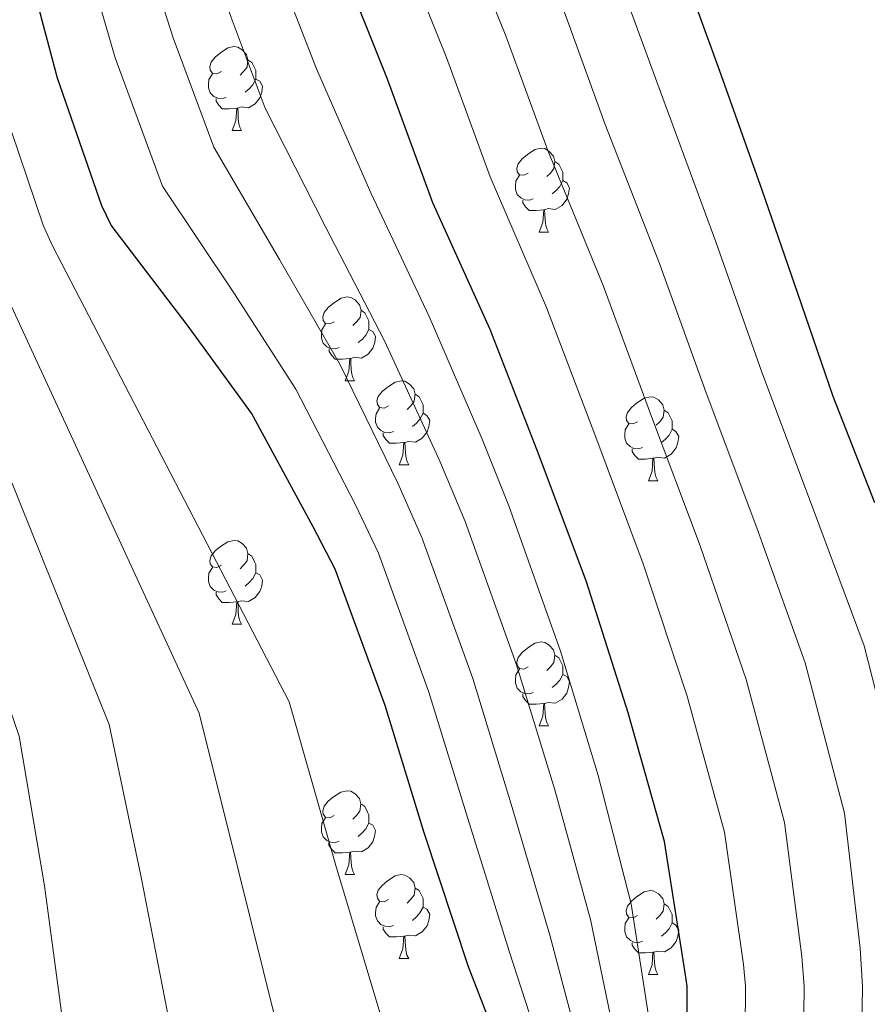
# Model space of a CAD drawing. Units: metres. Extents: x 620127 to 624634, y 4733710 to 4736759.
# Drawn here: x 621169 to 621270, y 4735462 to 4735580 of the extents above; entities that cross this region are included whole.
import ezdxf

# ---------------------------------------------------------------- set-up
doc = ezdxf.new("R2010")
doc.units = ezdxf.units.M
doc.header["$MEASUREMENT"] = 0
for name, color, linetype, lineweight in [('Level 36', 19, 'Continuous', 40), ('Level 4', 36, 'Continuous', 30), ('Level 5', 36, 'Continuous', 0)]:
    doc.layers.add(name, color=color, linetype=linetype, lineweight=lineweight)

msp = doc.modelspace()

# ---------------------------------------------------------------- linework, layer by layer
at = {"layer": 'Level 36', "color": 92, "linetype": 'Continuous', "lineweight": 0}
for points in [[(621192.62, 4735573.84, 0.01), (621192.09, 4735573.58, 0.01), (621191.56, 4735573.63, 0.01), (621191.29, 4735574, 0.01), (621191.24, 4735574.42, 0.01), (621191.4, 4735574.94, 0.01), (621191.88, 4735575.54, 0.01), (621192.51, 4735576.07, 0.01), (621193.41, 4735576.66, 0.01), (621194.16, 4735576.82, 0.01), (621194.58, 4735576.76, 0.01), (621195.11, 4735576.44, 0.01), (621195.64, 4735575.86, 0.01), (621195.8, 4735575.22, 0.01), (621195.69, 4735574.37, 0.01), (621195.27, 4735573.84, 0.01), (621194.85, 4735573.42, 0.01)], [(621195.8, 4735575.22, 0.01), (621196.28, 4735574.9, 0.01), (621196.59, 4735574.26, 0.01), (621196.75, 4735573.94, 0.01), (621196.75, 4735573.36, 0.01), (621196.75, 4735572.94, 0.01), (621196.38, 4735572.25, 0.01), (621195.96, 4735571.77, 0.01), (621195.48, 4735571.35, 0.01)], [(621193.2, 4735570.76, 0.01), (621192.78, 4735570.6, 0.01), (621192.19, 4735570.66, 0.01), (621191.72, 4735570.87, 0.01), (621191.29, 4735571.3, 0.01), (621191.08, 4735571.88, 0.01), (621191.08, 4735572.3, 0.01), (621191.13, 4735572.88, 0.01), (621191.56, 4735573.58, 0.01)], [(621196.75, 4735572.94, 0.01), (621197.21, 4735572.69, 0.01), (621197.55, 4735572.08, 0.01), (621197.44, 4735571.35, 0.01), (621197.23, 4735570.71, 0.01), (621196.65, 4735569.97, 0.01), (621195.85, 4735569.49, 0.01), (621195, 4735569.6, 0.01), (621194.57, 4735569.46, 0.01)], [(621194.46, 4735569.46, 0.01), (621193.57, 4735569.38, 0.01), (621192.73, 4735569.38, 0.01), (621192.3, 4735569.81, 0.01), (621191.98, 4735570.28, 0.01), (621191.98, 4735570.6, 0.01)], [(621193.92, 4735566.78, 0.01), (621194.35, 4735567.94, 0.01), (621194.46, 4735569.46, 0.01), (621194.57, 4735569.46, 0.01), (621194.61, 4735568.88, 0.01), (621194.64, 4735568.2, 0.01), (621194.71, 4735567.58, 0.01), (621194.83, 4735567.18, 0.01), (621195.04, 4735566.78, 0.01)], [(621193.92, 4735566.78, 0.01), (621195.04, 4735566.78, 0.01)], [(621229.31, 4735561.7, 0.01), (621228.78, 4735561.44, 0.01), (621228.25, 4735561.49, 0.01), (621227.98, 4735561.86, 0.01), (621227.93, 4735562.28, 0.01), (621228.09, 4735562.8, 0.01), (621228.57, 4735563.4, 0.01), (621229.2, 4735563.93, 0.01), (621230.1, 4735564.52, 0.01), (621230.85, 4735564.68, 0.01), (621231.27, 4735564.62, 0.01), (621231.8, 4735564.3, 0.01), (621232.33, 4735563.72, 0.01), (621232.49, 4735563.08, 0.01), (621232.38, 4735562.23, 0.01), (621231.96, 4735561.7, 0.01), (621231.54, 4735561.28, 0.01)], [(621232.49, 4735563.08, 0.01), (621232.97, 4735562.76, 0.01), (621233.28, 4735562.12, 0.01), (621233.44, 4735561.8, 0.01), (621233.44, 4735561.22, 0.01), (621233.44, 4735560.8, 0.01), (621233.07, 4735560.11, 0.01), (621232.65, 4735559.63, 0.01), (621232.17, 4735559.21, 0.01)], [(621229.89, 4735558.62, 0.01), (621229.47, 4735558.46, 0.01), (621228.88, 4735558.52, 0.01), (621228.41, 4735558.73, 0.01), (621227.98, 4735559.16, 0.01), (621227.77, 4735559.74, 0.01), (621227.77, 4735560.16, 0.01), (621227.82, 4735560.74, 0.01), (621228.25, 4735561.44, 0.01)], [(621233.44, 4735560.8, 0.01), (621233.9, 4735560.55, 0.01), (621234.24, 4735559.94, 0.01), (621234.13, 4735559.21, 0.01), (621233.92, 4735558.57, 0.01), (621233.34, 4735557.83, 0.01), (621232.54, 4735557.35, 0.01), (621231.69, 4735557.46, 0.01), (621231.26, 4735557.32, 0.01)], [(621231.15, 4735557.32, 0.01), (621230.26, 4735557.24, 0.01), (621229.42, 4735557.24, 0.01), (621228.99, 4735557.67, 0.01), (621228.67, 4735558.14, 0.01), (621228.67, 4735558.46, 0.01)], [(621230.61, 4735554.64, 0.01), (621231.04, 4735555.8, 0.01), (621231.15, 4735557.32, 0.01), (621231.26, 4735557.32, 0.01), (621231.3, 4735556.74, 0.01), (621231.33, 4735556.06, 0.01), (621231.4, 4735555.44, 0.01), (621231.52, 4735555.04, 0.01), (621231.73, 4735554.64, 0.01)], [(621230.61, 4735554.64, 0.01), (621231.73, 4735554.64, 0.01)], [(621206.12, 4735543.93, 0.01), (621205.59, 4735543.67, 0.01), (621205.06, 4735543.72, 0.01), (621204.8, 4735544.09, 0.01), (621204.74, 4735544.52, 0.01), (621204.9, 4735545.04, 0.01), (621205.38, 4735545.63, 0.01), (621206.02, 4735546.16, 0.01), (621206.92, 4735546.75, 0.01), (621207.66, 4735546.91, 0.01), (621208.09, 4735546.85, 0.01), (621208.62, 4735546.54, 0.01), (621209.15, 4735545.95, 0.01), (621209.31, 4735545.31, 0.01), (621209.2, 4735544.46, 0.01), (621208.77, 4735543.93, 0.01), (621208.35, 4735543.51, 0.01)], [(621209.31, 4735545.31, 0.01), (621209.78, 4735545, 0.01), (621210.1, 4735544.36, 0.01), (621210.26, 4735544.04, 0.01), (621210.26, 4735543.46, 0.01), (621210.26, 4735543.03, 0.01), (621209.89, 4735542.34, 0.01), (621209.47, 4735541.86, 0.01), (621208.99, 4735541.44, 0.01)], [(621206.71, 4735540.85, 0.01), (621206.28, 4735540.69, 0.01), (621205.7, 4735540.75, 0.01), (621205.22, 4735540.96, 0.01), (621204.8, 4735541.39, 0.01), (621204.58, 4735541.97, 0.01), (621204.58, 4735542.39, 0.01), (621204.64, 4735542.98, 0.01), (621205.06, 4735543.67, 0.01)], [(621210.26, 4735543.03, 0.01), (621210.71, 4735542.78, 0.01), (621211.06, 4735542.17, 0.01), (621210.95, 4735541.44, 0.01), (621210.74, 4735540.8, 0.01), (621210.15, 4735540.06, 0.01), (621209.36, 4735539.58, 0.01), (621208.51, 4735539.69, 0.01), (621208.08, 4735539.56, 0.01)], [(621207.97, 4735539.56, 0.01), (621207.08, 4735539.47, 0.01), (621206.23, 4735539.47, 0.01), (621205.81, 4735539.9, 0.01), (621205.49, 4735540.38, 0.01), (621205.49, 4735540.69, 0.01)], [(621207.42, 4735536.87, 0.01), (621207.86, 4735538.03, 0.01), (621207.97, 4735539.56, 0.01), (621208.08, 4735539.56, 0.01), (621208.11, 4735538.97, 0.01), (621208.15, 4735538.29, 0.01), (621208.22, 4735537.67, 0.01), (621208.33, 4735537.27, 0.01), (621208.55, 4735536.87, 0.01)], [(621207.42, 4735536.87, 0.01), (621208.55, 4735536.87, 0.01)], [(621212.6, 4735533.9, 0.01), (621212.07, 4735533.63, 0.01), (621211.54, 4735533.69, 0.01), (621211.27, 4735534.06, 0.01), (621211.22, 4735534.48, 0.01), (621211.38, 4735535, 0.01), (621211.86, 4735535.6, 0.01), (621212.49, 4735536.13, 0.01), (621213.39, 4735536.71, 0.01), (621214.14, 4735536.87, 0.01), (621214.56, 4735536.82, 0.01), (621215.09, 4735536.5, 0.01), (621215.62, 4735535.92, 0.01), (621215.78, 4735535.28, 0.01), (621215.67, 4735534.43, 0.01), (621215.25, 4735533.9, 0.01), (621214.83, 4735533.47, 0.01)], [(621215.78, 4735535.28, 0.01), (621216.26, 4735534.96, 0.01), (621216.57, 4735534.32, 0.01), (621216.73, 4735534, 0.01), (621216.73, 4735533.42, 0.01), (621216.73, 4735533, 0.01), (621216.36, 4735532.31, 0.01), (621215.94, 4735531.83, 0.01), (621215.46, 4735531.41, 0.01)], [(621242.37, 4735531.99, 0.01), (621241.84, 4735531.73, 0.01), (621241.31, 4735531.78, 0.01), (621241.04, 4735532.15, 0.01), (621240.99, 4735532.58, 0.01), (621241.15, 4735533.1, 0.01), (621241.63, 4735533.69, 0.01), (621242.26, 4735534.22, 0.01), (621243.16, 4735534.81, 0.01), (621243.91, 4735534.97, 0.01), (621244.33, 4735534.91, 0.01), (621244.86, 4735534.6, 0.01), (621245.39, 4735534.01, 0.01), (621245.55, 4735533.37, 0.01), (621245.44, 4735532.52, 0.01), (621245.02, 4735531.99, 0.01), (621244.6, 4735531.57, 0.01)], [(621213.18, 4735530.82, 0.01), (621212.75, 4735530.66, 0.01), (621212.17, 4735530.72, 0.01), (621211.69, 4735530.93, 0.01), (621211.27, 4735531.35, 0.01), (621211.05, 4735531.94, 0.01), (621211.05, 4735532.36, 0.01), (621211.11, 4735532.94, 0.01), (621211.54, 4735533.63, 0.01)], [(621216.73, 4735533, 0.01), (621217.19, 4735532.75, 0.01), (621217.53, 4735532.13, 0.01), (621217.42, 4735531.41, 0.01), (621217.21, 4735530.77, 0.01), (621216.63, 4735530.03, 0.01), (621215.83, 4735529.55, 0.01), (621214.98, 4735529.65, 0.01), (621214.55, 4735529.52, 0.01)], [(621245.55, 4735533.37, 0.01), (621246.03, 4735533.06, 0.01), (621246.34, 4735532.42, 0.01), (621246.5, 4735532.1, 0.01), (621246.5, 4735531.52, 0.01), (621246.5, 4735531.09, 0.01), (621246.13, 4735530.4, 0.01), (621245.71, 4735529.92, 0.01), (621245.23, 4735529.5, 0.01)], [(621242.95, 4735528.91, 0.01), (621242.53, 4735528.75, 0.01), (621241.94, 4735528.81, 0.01), (621241.47, 4735529.02, 0.01), (621241.04, 4735529.45, 0.01), (621240.83, 4735530.03, 0.01), (621240.83, 4735530.45, 0.01), (621240.88, 4735531.04, 0.01), (621241.31, 4735531.73, 0.01)], [(621246.5, 4735531.09, 0.01), (621246.96, 4735530.84, 0.01), (621247.3, 4735530.23, 0.01), (621247.19, 4735529.5, 0.01), (621246.98, 4735528.86, 0.01), (621246.4, 4735528.12, 0.01), (621245.6, 4735527.64, 0.01), (621244.75, 4735527.75, 0.01), (621244.32, 4735527.62, 0.01)], [(621214.44, 4735529.52, 0.01), (621213.55, 4735529.44, 0.01), (621212.71, 4735529.44, 0.01), (621212.28, 4735529.87, 0.01), (621211.96, 4735530.34, 0.01), (621211.96, 4735530.66, 0.01)], [(621213.89, 4735526.84, 0.01), (621214.33, 4735528, 0.01), (621214.44, 4735529.52, 0.01), (621214.55, 4735529.52, 0.01), (621214.59, 4735528.94, 0.01), (621214.62, 4735528.25, 0.01), (621214.69, 4735527.64, 0.01), (621214.81, 4735527.24, 0.01), (621215.02, 4735526.84, 0.01)], [(621244.21, 4735527.62, 0.01), (621243.32, 4735527.53, 0.01), (621242.48, 4735527.53, 0.01), (621242.05, 4735527.96, 0.01), (621241.73, 4735528.44, 0.01), (621241.73, 4735528.75, 0.01)], [(621243.67, 4735524.93, 0.01), (621244.1, 4735526.09, 0.01), (621244.21, 4735527.62, 0.01), (621244.32, 4735527.62, 0.01), (621244.36, 4735527.03, 0.01), (621244.39, 4735526.35, 0.01), (621244.46, 4735525.73, 0.01), (621244.58, 4735525.33, 0.01), (621244.79, 4735524.93, 0.01)], [(621213.89, 4735526.84, 0.01), (621215.02, 4735526.84, 0.01)], [(621243.67, 4735524.93, 0.01), (621244.79, 4735524.93, 0.01)], [(621192.62, 4735514.85, 0.01), (621192.09, 4735514.58, 0.01), (621191.56, 4735514.64, 0.01), (621191.29, 4735515.01, 0.01), (621191.24, 4735515.43, 0.01), (621191.4, 4735515.95, 0.01), (621191.88, 4735516.55, 0.01), (621192.51, 4735517.08, 0.01), (621193.41, 4735517.66, 0.01), (621194.16, 4735517.82, 0.01), (621194.58, 4735517.77, 0.01), (621195.11, 4735517.45, 0.01), (621195.64, 4735516.87, 0.01), (621195.8, 4735516.23, 0.01), (621195.69, 4735515.38, 0.01), (621195.27, 4735514.85, 0.01), (621194.85, 4735514.42, 0.01)], [(621195.8, 4735516.23, 0.01), (621196.28, 4735515.91, 0.01), (621196.59, 4735515.27, 0.01), (621196.75, 4735514.95, 0.01), (621196.75, 4735514.37, 0.01), (621196.75, 4735513.95, 0.01), (621196.38, 4735513.26, 0.01), (621195.96, 4735512.78, 0.01), (621195.48, 4735512.36, 0.01)], [(621193.2, 4735511.77, 0.01), (621192.78, 4735511.61, 0.01), (621192.19, 4735511.67, 0.01), (621191.72, 4735511.88, 0.01), (621191.29, 4735512.3, 0.01), (621191.08, 4735512.89, 0.01), (621191.08, 4735513.31, 0.01), (621191.13, 4735513.89, 0.01), (621191.56, 4735514.58, 0.01)], [(621196.75, 4735513.95, 0.01), (621197.21, 4735513.7, 0.01), (621197.55, 4735513.08, 0.01), (621197.44, 4735512.36, 0.01), (621197.23, 4735511.72, 0.01), (621196.65, 4735510.98, 0.01), (621195.85, 4735510.5, 0.01), (621195, 4735510.6, 0.01), (621194.57, 4735510.47, 0.01)], [(621194.46, 4735510.47, 0.01), (621193.57, 4735510.39, 0.01), (621192.73, 4735510.39, 0.01), (621192.3, 4735510.82, 0.01), (621191.98, 4735511.29, 0.01), (621191.98, 4735511.61, 0.01)], [(621193.92, 4735507.79, 0.01), (621194.35, 4735508.95, 0.01), (621194.46, 4735510.47, 0.01), (621194.57, 4735510.47, 0.01), (621194.61, 4735509.89, 0.01), (621194.64, 4735509.2, 0.01), (621194.71, 4735508.59, 0.01), (621194.83, 4735508.19, 0.01), (621195.04, 4735507.79, 0.01)], [(621193.92, 4735507.79, 0.01), (621195.04, 4735507.79, 0.01)], [(621229.31, 4735502.71, 0.01), (621228.78, 4735502.44, 0.01), (621228.25, 4735502.5, 0.01), (621227.98, 4735502.87, 0.01), (621227.93, 4735503.29, 0.01), (621228.09, 4735503.81, 0.01), (621228.57, 4735504.41, 0.01), (621229.2, 4735504.94, 0.01), (621230.1, 4735505.52, 0.01), (621230.85, 4735505.68, 0.01), (621231.27, 4735505.63, 0.01), (621231.8, 4735505.31, 0.01), (621232.33, 4735504.73, 0.01), (621232.49, 4735504.09, 0.01), (621232.38, 4735503.24, 0.01), (621231.96, 4735502.71, 0.01), (621231.54, 4735502.28, 0.01)], [(621232.49, 4735504.09, 0.01), (621232.97, 4735503.77, 0.01), (621233.28, 4735503.13, 0.01), (621233.44, 4735502.81, 0.01), (621233.44, 4735502.23, 0.01), (621233.44, 4735501.81, 0.01), (621233.07, 4735501.12, 0.01), (621232.65, 4735500.64, 0.01), (621232.17, 4735500.22, 0.01)], [(621229.89, 4735499.63, 0.01), (621229.47, 4735499.47, 0.01), (621228.88, 4735499.53, 0.01), (621228.41, 4735499.74, 0.01), (621227.98, 4735500.16, 0.01), (621227.77, 4735500.75, 0.01), (621227.77, 4735501.17, 0.01), (621227.82, 4735501.75, 0.01), (621228.25, 4735502.44, 0.01)], [(621233.44, 4735501.81, 0.01), (621233.9, 4735501.56, 0.01), (621234.24, 4735500.94, 0.01), (621234.13, 4735500.22, 0.01), (621233.92, 4735499.58, 0.01), (621233.34, 4735498.84, 0.01), (621232.54, 4735498.36, 0.01), (621231.69, 4735498.46, 0.01), (621231.26, 4735498.33, 0.01)], [(621231.15, 4735498.33, 0.01), (621230.26, 4735498.25, 0.01), (621229.42, 4735498.25, 0.01), (621228.99, 4735498.68, 0.01), (621228.67, 4735499.15, 0.01), (621228.67, 4735499.47, 0.01)], [(621230.61, 4735495.65, 0.01), (621231.04, 4735496.81, 0.01), (621231.15, 4735498.33, 0.01), (621231.26, 4735498.33, 0.01), (621231.3, 4735497.75, 0.01), (621231.33, 4735497.06, 0.01), (621231.4, 4735496.45, 0.01), (621231.52, 4735496.05, 0.01), (621231.73, 4735495.65, 0.01)], [(621230.61, 4735495.65, 0.01), (621231.73, 4735495.65, 0.01)], [(621206.12, 4735484.94, 0.01), (621205.59, 4735484.67, 0.01), (621205.06, 4735484.73, 0.01), (621204.79, 4735485.1, 0.01), (621204.74, 4735485.52, 0.01), (621204.9, 4735486.04, 0.01), (621205.38, 4735486.64, 0.01), (621206.01, 4735487.17, 0.01), (621206.91, 4735487.75, 0.01), (621207.66, 4735487.91, 0.01), (621208.08, 4735487.86, 0.01), (621208.61, 4735487.54, 0.01), (621209.14, 4735486.96, 0.01), (621209.3, 4735486.32, 0.01), (621209.19, 4735485.47, 0.01), (621208.77, 4735484.94, 0.01), (621208.35, 4735484.51, 0.01)], [(621209.3, 4735486.32, 0.01), (621209.78, 4735486, 0.01), (621210.09, 4735485.36, 0.01), (621210.25, 4735485.04, 0.01), (621210.25, 4735484.46, 0.01), (621210.25, 4735484.04, 0.01), (621209.88, 4735483.35, 0.01), (621209.46, 4735482.87, 0.01), (621208.98, 4735482.45, 0.01)], [(621206.7, 4735481.86, 0.01), (621206.28, 4735481.7, 0.01), (621205.69, 4735481.76, 0.01), (621205.22, 4735481.97, 0.01), (621204.79, 4735482.39, 0.01), (621204.58, 4735482.98, 0.01), (621204.58, 4735483.4, 0.01), (621204.63, 4735483.98, 0.01), (621205.06, 4735484.67, 0.01)], [(621210.25, 4735484.04, 0.01), (621210.71, 4735483.79, 0.01), (621211.05, 4735483.17, 0.01), (621210.94, 4735482.45, 0.01), (621210.73, 4735481.81, 0.01), (621210.15, 4735481.07, 0.01), (621209.35, 4735480.59, 0.01), (621208.5, 4735480.69, 0.01), (621208.07, 4735480.56, 0.01)], [(621207.96, 4735480.56, 0.01), (621207.07, 4735480.48, 0.01), (621206.23, 4735480.48, 0.01), (621205.8, 4735480.91, 0.01), (621205.48, 4735481.38, 0.01), (621205.48, 4735481.7, 0.01)], [(621207.42, 4735477.88, 0.01), (621207.85, 4735479.04, 0.01), (621207.96, 4735480.56, 0.01), (621208.07, 4735480.56, 0.01), (621208.11, 4735479.98, 0.01), (621208.14, 4735479.29, 0.01), (621208.21, 4735478.68, 0.01), (621208.33, 4735478.28, 0.01), (621208.54, 4735477.88, 0.01)], [(621207.42, 4735477.88, 0.01), (621208.54, 4735477.88, 0.01)], [(621212.59, 4735474.9, 0.01), (621212.06, 4735474.64, 0.01), (621211.53, 4735474.69, 0.01), (621211.27, 4735475.06, 0.01), (621211.21, 4735475.49, 0.01), (621211.37, 4735476.01, 0.01), (621211.85, 4735476.6, 0.01), (621212.49, 4735477.13, 0.01), (621213.39, 4735477.72, 0.01), (621214.13, 4735477.88, 0.01), (621214.56, 4735477.82, 0.01), (621215.09, 4735477.51, 0.01), (621215.62, 4735476.92, 0.01), (621215.78, 4735476.28, 0.01), (621215.67, 4735475.43, 0.01), (621215.24, 4735474.9, 0.01), (621214.82, 4735474.48, 0.01)], [(621215.78, 4735476.28, 0.01), (621216.25, 4735475.97, 0.01), (621216.57, 4735475.33, 0.01), (621216.73, 4735475.01, 0.01), (621216.73, 4735474.43, 0.01), (621216.73, 4735474, 0.01), (621216.36, 4735473.31, 0.01), (621215.94, 4735472.83, 0.01), (621215.46, 4735472.41, 0.01)], [(621242.37, 4735473, 0.01), (621241.84, 4735472.73, 0.01), (621241.31, 4735472.79, 0.01), (621241.04, 4735473.16, 0.01), (621240.99, 4735473.58, 0.01), (621241.15, 4735474.1, 0.01), (621241.63, 4735474.7, 0.01), (621242.26, 4735475.23, 0.01), (621243.16, 4735475.81, 0.01), (621243.91, 4735475.97, 0.01), (621244.33, 4735475.92, 0.01), (621244.86, 4735475.6, 0.01), (621245.39, 4735475.02, 0.01), (621245.55, 4735474.38, 0.01), (621245.44, 4735473.53, 0.01), (621245.02, 4735473, 0.01), (621244.6, 4735472.57, 0.01)], [(621213.18, 4735471.82, 0.01), (621212.75, 4735471.66, 0.01), (621212.17, 4735471.72, 0.01), (621211.69, 4735471.93, 0.01), (621211.27, 4735472.36, 0.01), (621211.05, 4735472.94, 0.01), (621211.05, 4735473.36, 0.01), (621211.11, 4735473.95, 0.01), (621211.53, 4735474.64, 0.01)], [(621216.73, 4735474, 0.01), (621217.18, 4735473.75, 0.01), (621217.53, 4735473.14, 0.01), (621217.42, 4735472.41, 0.01), (621217.21, 4735471.77, 0.01), (621216.62, 4735471.03, 0.01), (621215.83, 4735470.55, 0.01), (621214.98, 4735470.66, 0.01), (621214.55, 4735470.53, 0.01)], [(621245.55, 4735474.38, 0.01), (621246.03, 4735474.06, 0.01), (621246.34, 4735473.42, 0.01), (621246.5, 4735473.1, 0.01), (621246.5, 4735472.52, 0.01), (621246.5, 4735472.1, 0.01), (621246.13, 4735471.41, 0.01), (621245.71, 4735470.93, 0.01), (621245.23, 4735470.51, 0.01)], [(621242.95, 4735469.92, 0.01), (621242.53, 4735469.76, 0.01), (621241.94, 4735469.82, 0.01), (621241.47, 4735470.03, 0.01), (621241.04, 4735470.45, 0.01), (621240.83, 4735471.04, 0.01), (621240.83, 4735471.46, 0.01), (621240.88, 4735472.04, 0.01), (621241.31, 4735472.73, 0.01)], [(621214.44, 4735470.53, 0.01), (621213.55, 4735470.44, 0.01), (621212.7, 4735470.44, 0.01), (621212.28, 4735470.87, 0.01), (621211.96, 4735471.35, 0.01), (621211.96, 4735471.66, 0.01)], [(621246.5, 4735472.1, 0.01), (621246.96, 4735471.85, 0.01), (621247.3, 4735471.23, 0.01), (621247.19, 4735470.51, 0.01), (621246.98, 4735469.87, 0.01), (621246.4, 4735469.13, 0.01), (621245.6, 4735468.65, 0.01), (621244.75, 4735468.75, 0.01), (621244.32, 4735468.62, 0.01)], [(621213.89, 4735467.84, 0.01), (621214.33, 4735469, 0.01), (621214.44, 4735470.53, 0.01), (621214.55, 4735470.53, 0.01), (621214.58, 4735469.94, 0.01), (621214.62, 4735469.26, 0.01), (621214.69, 4735468.64, 0.01), (621214.8, 4735468.24, 0.01), (621215.02, 4735467.84, 0.01)], [(621244.21, 4735468.62, 0.01), (621243.32, 4735468.54, 0.01), (621242.48, 4735468.54, 0.01), (621242.05, 4735468.97, 0.01), (621241.73, 4735469.44, 0.01), (621241.73, 4735469.76, 0.01)], [(621213.89, 4735467.84, 0.01), (621215.02, 4735467.84, 0.01)], [(621243.67, 4735465.94, 0.01), (621244.1, 4735467.1, 0.01), (621244.21, 4735468.62, 0.01), (621244.32, 4735468.62, 0.01), (621244.36, 4735468.04, 0.01), (621244.39, 4735467.35, 0.01), (621244.46, 4735466.74, 0.01), (621244.58, 4735466.34, 0.01), (621244.79, 4735465.94, 0.01)], [(621243.67, 4735465.94, 0.01), (621244.79, 4735465.94, 0.01)]]:
    msp.add_polyline3d(points, dxfattribs=at)
at = {"layer": 'Level 4', "color": 36, "linetype": 'Continuous', "lineweight": 30}
for points in [[(621270.72, 4735522.29, 875.01), (621265.76, 4735534.99, 875.01), (621261.51, 4735547.33, 875.01), (621257.25, 4735559.66, 875.01), (621252.18, 4735573.99, 875.01), (621246.97, 4735588.27, 875.01), (621241.01, 4735602.34, 875.01), (621234.85, 4735616.33, 875.01), (621230.48, 4735627.65, 875.01), (621226.46, 4735639.12, 875.01), (621222.62, 4735651.74, 875.01), (621219.55, 4735664.56, 875.01), (621217.43, 4735676.34, 875.01), (621215.75, 4735688.18, 875.01), (621214.67, 4735696.51, 875.01), (621213.95, 4735704.88, 875.01)], [(621248.11, 4735406.48, 850.01), (621248.28, 4735464.56, 850.01), (621248.05, 4735466.16, 850.01), (621245.59, 4735481.84, 850.01), (621241.24, 4735497.2, 850.01), (621236.28, 4735512.85, 850.01), (621230.61, 4735527.95, 850.01), (621224.76, 4735543.02, 850.01), (621217.88, 4735558.13, 850.01), (621212.47, 4735572.91, 850.01), (621206.77, 4735587.18, 850.01), (621200.5, 4735601.65, 850.01), (621194.52, 4735617.23, 850.01), (621189.02, 4735633.01, 850.01), (621183.32, 4735648.75, 850.01), (621177.31, 4735663.98, 850.01), (621176.09, 4735668.82, 850.01), (621173.4, 4735684.43, 850.01), (621171.51, 4735699.66, 850.01)], [(621227.79, 4735452.35, 825.01), (621222.16, 4735466.85, 825.01), (621216.88, 4735482.88, 825.01), (621212.18, 4735498.08, 825.01), (621206.23, 4735514.37, 825.01), (621203.6, 4735519.43, 825.01), (621196.21, 4735533, 825.01), (621188.63, 4735543.4, 825.01), (621179.44, 4735555.46, 825.01), (621178.32, 4735557.8, 825.01), (621173.01, 4735573.06, 825.01), (621169.17, 4735587.62, 825.01), (621165.49, 4735604.16, 825.01), (621162.87, 4735620.07, 825.01), (621160.79, 4735636, 825.01), (621158.9, 4735652.84, 825.01), (621158.9, 4735668.71, 825.01), (621158.9, 4735683.94, 825.01), (621158.87, 4735698.98, 825.01)]]:
    msp.add_polyline3d(points, dxfattribs=at)
at = {"layer": 'Level 5', "color": 36, "linetype": 'Continuous', "lineweight": 0}
for points in [[(621173.71, 4735459.93, 805.01), (621171.49, 4735476.55, 805.01), (621168.45, 4735494.43, 805.01), (621150.48, 4735546.82, 805.01), (621149.77, 4735549.7, 805.01), (621144.54, 4735565.31, 805.01), (621139.83, 4735581.56, 805.01), (621136.23, 4735597.84, 805.01), (621133.04, 4735612.96, 805.01), (621130.29, 4735628.79, 805.01), (621127.39, 4735644.1, 805.01), (621125.11, 4735659.96, 805.01), (621124.55, 4735674.28, 805.01), (621124.75, 4735689.33, 805.01), (621125.55, 4735705.22, 805.01)], [(621186.41, 4735460.16, 810.01), (621183.09, 4735477.36, 810.01), (621179.21, 4735495.8, 810.01), (621157.8, 4735548.88, 810.01), (621156.95, 4735551.63, 810.01), (621151.55, 4735567.64, 810.01), (621147.02, 4735583.71, 810.01), (621143.54, 4735599.45, 810.01), (621140.51, 4735614.63, 810.01), (621137.97, 4735630.2, 810.01), (621135.32, 4735645.77, 810.01), (621133.56, 4735661.42, 810.01), (621133.14, 4735674.67, 810.01), (621133.29, 4735689.19, 810.01), (621133.89, 4735704.71, 810.01)], [(621199.11, 4735460.38, 815.01), (621194.7, 4735478.17, 815.01), (621189.98, 4735497.17, 815.01), (621165.12, 4735550.93, 815.01), (621164.14, 4735553.56, 815.01), (621158.57, 4735569.97, 815.01), (621154.22, 4735585.85, 815.01), (621150.85, 4735601.07, 815.01), (621147.99, 4735616.29, 815.01), (621145.65, 4735631.6, 815.01), (621143.26, 4735647.44, 815.01), (621142.01, 4735662.89, 815.01), (621141.73, 4735675.06, 815.01), (621141.82, 4735689.05, 815.01), (621142.23, 4735704.2, 815.01)], [(621254.85, 4735405.9, 855.01), (621255.27, 4735464.54, 855.01), (621255.03, 4735467.14, 855.01), (621252.76, 4735482.97, 855.01), (621248.29, 4735499.2, 855.01), (621243.06, 4735515, 855.01), (621237.27, 4735530.45, 855.01), (621231.5, 4735545.64, 855.01), (621224.75, 4735561.26, 855.01), (621219.55, 4735575.5, 855.01), (621213.73, 4735589.96, 855.01), (621207.36, 4735604.62, 855.01), (621201.5, 4735619.91, 855.01), (621196.12, 4735635.49, 855.01), (621190.69, 4735651.42, 855.01), (621185.24, 4735667.12, 855.01), (621183.2, 4735676.79, 855.01), (621181.16, 4735686.47, 855.01), (621180, 4735693.74, 855.01), (621179.27, 4735704.79, 855.01)], [(621261.58, 4735405.33, 860.01), (621262.27, 4735464.52, 860.01), (621262.01, 4735468.11, 860.01), (621259.94, 4735484.09, 860.01), (621255.35, 4735501.2, 860.01), (621249.85, 4735517.15, 860.01), (621243.92, 4735532.94, 860.01), (621238.24, 4735548.26, 860.01), (621231.63, 4735564.39, 860.01), (621226.63, 4735578.09, 860.01), (621220.69, 4735592.74, 860.01), (621214.21, 4735607.59, 860.01), (621208.49, 4735622.59, 860.01), (621203.23, 4735637.96, 860.01), (621198.05, 4735654.08, 860.01), (621193.17, 4735670.25, 860.01), (621191.61, 4735681.32, 860.01), (621190.05, 4735692.39, 860.01), (621188.92, 4735704.81, 860.01)], [(621268.31, 4735404.75, 865.01), (621269.27, 4735464.5, 865.01), (621268.99, 4735469.09, 865.01), (621267.11, 4735485.22, 865.01), (621262.41, 4735503.2, 865.01), (621256.63, 4735519.3, 865.01), (621250.57, 4735535.44, 865.01), (621244.99, 4735550.88, 865.01), (621238.5, 4735567.52, 865.01), (621233.7, 4735580.68, 865.01), (621227.64, 4735595.51, 865.01), (621221.07, 4735610.56, 865.01), (621215.47, 4735625.28, 865.01), (621210.33, 4735640.44, 865.01), (621205.42, 4735656.75, 865.01), (621201.1, 4735673.38, 865.01), (621199.3, 4735683.44, 865.01), (621197.51, 4735693.51, 865.01), (621196.62, 4735704.28, 865.01)], [(621211.81, 4735460.6, 820.01), (621206.3, 4735478.98, 820.01), (621200.74, 4735498.54, 820.01), (621172.44, 4735552.99, 820.01), (621171.32, 4735555.48, 820.01), (621165.58, 4735572.31, 820.01), (621161.42, 4735587.99, 820.01), (621158.16, 4735602.68, 820.01), (621155.47, 4735617.96, 820.01), (621153.32, 4735633.01, 820.01), (621151.19, 4735649.12, 820.01), (621150.45, 4735664.35, 820.01), (621150.31, 4735675.46, 820.01), (621150.36, 4735688.91, 820.01), (621150.57, 4735703.69, 820.01)], [(621274.29, 4735486.35, 870.01), (621269.47, 4735505.2, 870.01), (621263.42, 4735521.45, 870.01), (621257.23, 4735537.93, 870.01), (621251.73, 4735553.5, 870.01), (621245.38, 4735570.65, 870.01), (621240.78, 4735583.27, 870.01), (621234.6, 4735598.29, 870.01), (621227.93, 4735613.54, 870.01), (621222.45, 4735627.96, 870.01), (621217.44, 4735642.92, 870.01), (621212.78, 4735659.41, 870.01), (621209.03, 4735676.51, 870.01), (621207.4, 4735684.59, 870.01), (621205.77, 4735692.67, 870.01), (621204.85, 4735700.4, 870.01)], [(621231.89, 4735453.75, 830.01), (621227.02, 4735468.74, 830.01), (621222.08, 4735484.6, 830.01), (621217.42, 4735499.7, 830.01), (621211.41, 4735516.27, 830.01), (621208.65, 4735522.05, 830.01), (621201.52, 4735535.89, 830.01), (621194.1, 4735547.38, 830.01), (621185.58, 4735560.13, 830.01), (621179.93, 4735575.47, 830.01), (621175.89, 4735589.39, 830.01), (621171.77, 4735605.56, 830.01), (621168.67, 4735621.02, 830.01), (621165.97, 4735636.68, 830.01), (621163.27, 4735653.33, 830.01), (621162.35, 4735668.71, 830.01), (621161.82, 4735683.94, 830.01), (621161.42, 4735698.98, 830.01)], [(621235.98, 4735455.15, 835.01), (621231.88, 4735470.63, 835.01), (621227.27, 4735486.31, 835.01), (621222.66, 4735501.33, 835.01), (621216.6, 4735518.16, 835.01), (621213.7, 4735524.66, 835.01), (621206.82, 4735538.78, 835.01), (621199.57, 4735551.37, 835.01), (621191.71, 4735564.8, 835.01), (621186.85, 4735577.88, 835.01), (621182.6, 4735591.16, 835.01), (621178.04, 4735606.96, 835.01), (621174.47, 4735621.98, 835.01), (621171.16, 4735637.36, 835.01), (621167.64, 4735653.82, 835.01), (621165.79, 4735668.71, 835.01), (621164.74, 4735683.94, 835.01), (621163.96, 4735698.99, 835.01)], [(621240.07, 4735456.55, 840.01), (621236.74, 4735472.52, 840.01), (621232.47, 4735488.02, 840.01), (621227.9, 4735502.95, 840.01), (621221.78, 4735520.06, 840.01), (621218.74, 4735527.28, 840.01), (621212.13, 4735541.67, 840.01), (621205.03, 4735555.36, 840.01), (621197.85, 4735569.47, 840.01), (621193.77, 4735580.28, 840.01), (621189.32, 4735592.93, 840.01), (621184.31, 4735608.35, 840.01), (621180.27, 4735622.94, 840.01), (621176.34, 4735638.03, 840.01), (621172.01, 4735654.31, 840.01), (621169.23, 4735668.71, 840.01), (621167.65, 4735683.94, 840.01), (621166.51, 4735699, 840.01)], [(621244.17, 4735457.94, 845.01), (621241.6, 4735474.4, 845.01), (621237.67, 4735489.73, 845.01), (621233.14, 4735504.57, 845.01), (621226.97, 4735521.95, 845.01), (621223.79, 4735529.9, 845.01), (621217.44, 4735544.56, 845.01), (621210.5, 4735559.35, 845.01), (621203.98, 4735574.14, 845.01), (621200.69, 4735582.69, 845.01), (621196.03, 4735594.7, 845.01), (621190.59, 4735609.74, 845.01), (621186.06, 4735623.89, 845.01), (621181.52, 4735638.71, 845.01), (621176.37, 4735654.8, 845.01), (621172.67, 4735668.71, 845.01), (621170.57, 4735683.94, 845.01), (621169.05, 4735699, 845.01)]]:
    msp.add_polyline3d(points, dxfattribs=at)

doc.saveas('drawing.dxf')
